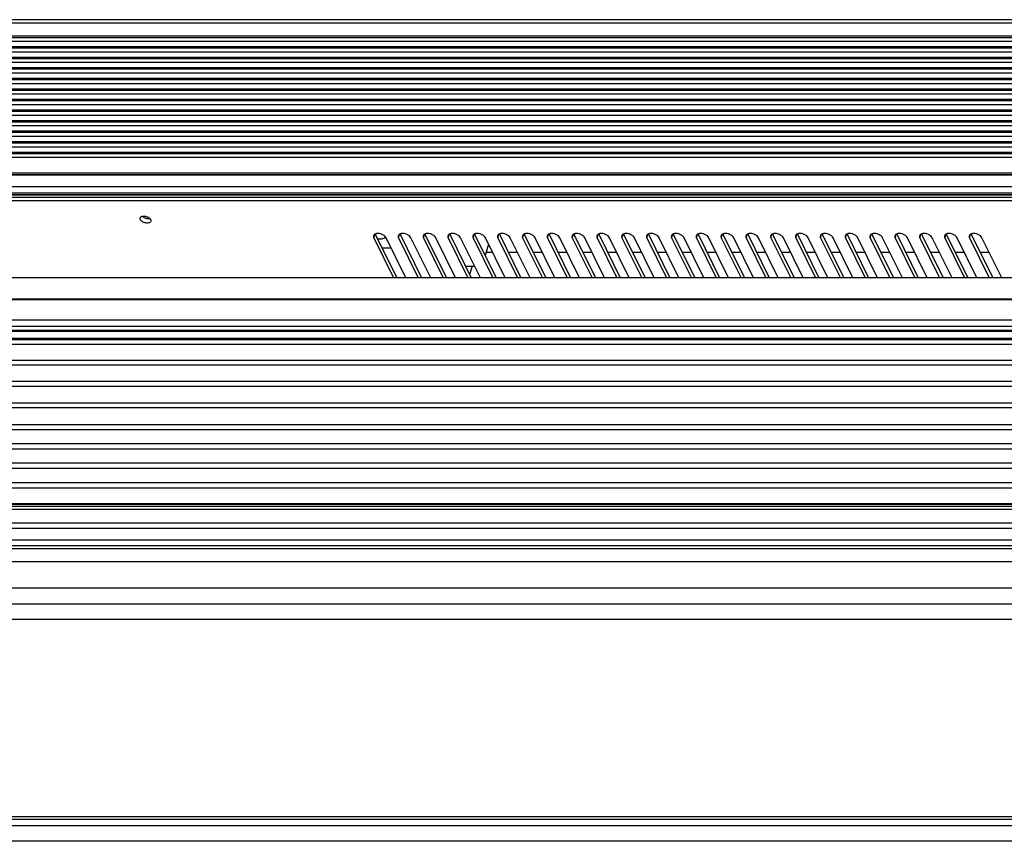
# Model space of a CAD drawing. Units: millimetres. Extents: x -3117 to -1260, y 1126 to 2434.
# Drawn here: x -2666 to -2447, y 1274 to 1457 of the extents above; entities that cross this region are included whole.
import ezdxf

# ---------------------------------------------------------------- set-up
doc = ezdxf.new("R2010")
doc.units = ezdxf.units.MM
doc.header["$LTSCALE"] = 23.1
doc.layers.get('0').update_dxf_attribs({"linetype": 'CONTINUOUS'})
doc.layers.add('AXIS', color=7, linetype='CONTINUOUS')

msp = doc.modelspace()

# ---------------------------------------------------------------- linework, layer by layer
at = {"color": 7, "linetype": 'Continuous'}
for p, q in [((-2413.234, 1456.36), (-2691.395, 1456.36)), ((-2412.624, 1457.117), (-2690.785, 1457.117)), ((-2415.984, 1453.423), (-2692.302, 1453.423)), ((-2416.08, 1453.112), (-2692.15, 1453.112)), ((-2416.71, 1451.073), (-2693.028, 1451.073)), ((-2416.347, 1452.248), (-2692.665, 1452.248)), ((-2417.436, 1448.723), (-2693.755, 1448.723)), ((-2417.073, 1449.898), (-2693.392, 1449.898)), ((-2416.806, 1450.762), (-2692.876, 1450.762)), ((-2417.799, 1447.548), (-2694.118, 1447.548)), ((-2417.532, 1448.412), (-2693.602, 1448.412)), ((-2418.526, 1445.198), (-2694.844, 1445.198)), ((-2418.163, 1446.373), (-2694.481, 1446.373)), ((-2418.259, 1446.062), (-2694.328, 1446.062)), ((-2419.252, 1442.848), (-2695.57, 1442.848)), ((-2418.889, 1444.023), (-2695.207, 1444.023)), ((-2418.985, 1443.712), (-2695.055, 1443.712)), ((-2419.978, 1440.498), (-2696.296, 1440.498)), ((-2419.615, 1441.673), (-2695.933, 1441.673)), ((-2419.711, 1441.362), (-2695.781, 1441.362)), ((-2420.704, 1438.148), (-2697.023, 1438.148)), ((-2420.341, 1439.323), (-2696.659, 1439.323)), ((-2420.437, 1439.012), (-2696.507, 1439.012)), ((-2421.43, 1435.798), (-2697.749, 1435.798)), ((-2421.067, 1436.973), (-2697.386, 1436.973)), ((-2421.163, 1436.662), (-2697.233, 1436.662)), ((-2422.157, 1433.448), (-2698.475, 1433.448)), ((-2421.794, 1434.623), (-2698.112, 1434.623)), ((-2421.89, 1434.312), (-2697.959, 1434.312)), ((-2422.52, 1432.273), (-2698.838, 1432.273)), ((-2422.616, 1431.962), (-2698.686, 1431.962)), ((-2423.246, 1429.923), (-2699.564, 1429.923)), ((-2423.342, 1429.613), (-2699.412, 1429.613)), ((-2422.883, 1431.098), (-2699.201, 1431.098)), ((-2423.972, 1427.573), (-2700.29, 1427.573)), ((-2424.068, 1427.263), (-2700.138, 1427.263)), ((-2423.609, 1428.748), (-2699.927, 1428.748)), ((-2424.335, 1426.398), (-2700.654, 1426.398)), ((-2702.638, 1419.976), (-2424.478, 1419.976)), ((-2702.575, 1418.571), (-2424.415, 1418.571)), ((-2426.044, 1418.135), (-2702.362, 1418.135)), ((-2425.99, 1418.027), (-2702.241, 1418.027)), ((-2432.96, 1417.506), (-2694.542, 1417.506)), ((-2432.756, 1416.799), (-2694.337, 1416.799)), ((-2587.597, 1408.563), (-2587.364, 1409.319)), ((-2587.24, 1409.367), (-2582.45, 1399.605)), ((-2582.071, 1408.563), (-2581.837, 1409.319)), ((-2581.714, 1409.367), (-2576.923, 1399.605)), ((-2576.545, 1408.563), (-2576.311, 1409.319)), ((-2576.188, 1409.367), (-2571.397, 1399.605)), ((-2571.018, 1408.563), (-2570.784, 1409.319)), ((-2570.661, 1409.367), (-2565.871, 1399.605)), ((-2565.492, 1408.563), (-2565.258, 1409.319)), ((-2565.135, 1409.367), (-2560.344, 1399.605)), ((-2559.966, 1408.563), (-2559.732, 1409.319)), ((-2559.608, 1409.367), (-2554.818, 1399.605)), ((-2554.439, 1408.563), (-2554.205, 1409.319)), ((-2554.082, 1409.367), (-2549.292, 1399.605)), ((-2548.913, 1408.563), (-2548.679, 1409.319)), ((-2548.556, 1409.367), (-2543.765, 1399.605)), ((-2543.386, 1408.563), (-2543.153, 1409.319)), ((-2543.029, 1409.367), (-2538.239, 1399.605)), ((-2537.86, 1408.563), (-2537.626, 1409.319)), ((-2537.503, 1409.367), (-2532.712, 1399.605)), ((-2532.334, 1408.563), (-2532.1, 1409.319)), ((-2531.977, 1409.367), (-2527.186, 1399.605)), ((-2526.807, 1408.563), (-2526.574, 1409.319)), ((-2526.45, 1409.367), (-2521.66, 1399.605)), ((-2521.281, 1408.563), (-2521.047, 1409.319)), ((-2520.924, 1409.367), (-2516.133, 1399.605)), ((-2515.755, 1408.563), (-2515.521, 1409.319)), ((-2515.398, 1409.367), (-2510.607, 1399.605)), ((-2510.228, 1408.563), (-2509.994, 1409.319)), ((-2509.871, 1409.367), (-2505.081, 1399.605)), ((-2504.702, 1408.563), (-2504.468, 1409.319)), ((-2504.345, 1409.367), (-2499.554, 1399.605)), ((-2499.176, 1408.563), (-2498.942, 1409.319)), ((-2498.818, 1409.367), (-2494.028, 1399.605)), ((-2493.649, 1408.563), (-2493.415, 1409.319)), ((-2493.292, 1409.367), (-2488.501, 1399.605)), ((-2488.123, 1408.563), (-2487.889, 1409.319)), ((-2487.766, 1409.367), (-2482.975, 1399.605)), ((-2482.596, 1408.563), (-2482.363, 1409.319)), ((-2482.239, 1409.367), (-2477.449, 1399.605)), ((-2477.07, 1408.563), (-2476.836, 1409.319)), ((-2476.713, 1409.367), (-2471.922, 1399.605)), ((-2471.544, 1408.563), (-2471.31, 1409.319)), ((-2471.187, 1409.367), (-2466.396, 1399.605)), ((-2466.017, 1408.563), (-2465.784, 1409.319)), ((-2465.66, 1409.367), (-2460.87, 1399.605)), ((-2460.491, 1408.563), (-2460.257, 1409.319)), ((-2460.134, 1409.367), (-2455.343, 1399.605)), ((-2454.965, 1408.563), (-2454.731, 1409.319)), ((-2454.608, 1409.367), (-2449.817, 1399.605)), ((-2587.597, 1408.563), (-2583.201, 1399.605)), ((-2580.438, 1399.605), (-2584.834, 1408.563)), ((-2582.071, 1408.563), (-2577.675, 1399.605)), ((-2574.912, 1399.605), (-2579.308, 1408.563)), ((-2576.545, 1408.563), (-2572.149, 1399.605)), ((-2569.386, 1399.605), (-2573.781, 1408.563)), ((-2571.018, 1408.563), (-2566.622, 1399.605)), ((-2563.859, 1399.605), (-2568.255, 1408.563)), ((-2565.492, 1408.563), (-2561.096, 1399.605)), ((-2562.015, 1407.108), (-2562.792, 1404.593)), ((-2558.333, 1399.605), (-2562.729, 1408.563)), ((-2559.966, 1408.563), (-2555.57, 1399.605)), ((-2552.806, 1399.605), (-2557.202, 1408.563)), ((-2554.439, 1408.563), (-2550.043, 1399.605)), ((-2547.28, 1399.605), (-2551.676, 1408.563)), ((-2548.913, 1408.563), (-2544.517, 1399.605)), ((-2541.754, 1399.605), (-2546.15, 1408.563)), ((-2543.386, 1408.563), (-2538.991, 1399.605)), ((-2536.227, 1399.605), (-2540.623, 1408.563)), ((-2537.86, 1408.563), (-2533.464, 1399.605)), ((-2530.701, 1399.605), (-2535.097, 1408.563)), ((-2532.334, 1408.563), (-2527.938, 1399.605)), ((-2525.175, 1399.605), (-2529.571, 1408.563)), ((-2526.807, 1408.563), (-2522.411, 1399.605)), ((-2519.648, 1399.605), (-2524.044, 1408.563)), ((-2521.281, 1408.563), (-2516.885, 1399.605)), ((-2514.122, 1399.605), (-2518.518, 1408.563)), ((-2515.755, 1408.563), (-2511.359, 1399.605)), ((-2508.596, 1399.605), (-2512.991, 1408.563)), ((-2510.228, 1408.563), (-2505.832, 1399.605)), ((-2503.069, 1399.605), (-2507.465, 1408.563)), ((-2504.702, 1408.563), (-2500.306, 1399.605)), ((-2497.543, 1399.605), (-2501.939, 1408.563)), ((-2499.176, 1408.563), (-2494.78, 1399.605)), ((-2492.016, 1399.605), (-2496.412, 1408.563)), ((-2493.649, 1408.563), (-2489.253, 1399.605)), ((-2486.49, 1399.605), (-2490.886, 1408.563)), ((-2488.123, 1408.563), (-2483.727, 1399.605)), ((-2480.964, 1399.605), (-2485.36, 1408.563)), ((-2482.596, 1408.563), (-2478.201, 1399.605)), ((-2475.437, 1399.605), (-2479.833, 1408.563)), ((-2477.07, 1408.563), (-2472.674, 1399.605)), ((-2469.911, 1399.605), (-2474.307, 1408.563)), ((-2471.544, 1408.563), (-2467.148, 1399.605)), ((-2464.385, 1399.605), (-2468.781, 1408.563)), ((-2466.017, 1408.563), (-2461.621, 1399.605)), ((-2458.858, 1399.605), (-2463.254, 1408.563)), ((-2460.491, 1408.563), (-2456.095, 1399.605)), ((-2453.332, 1399.605), (-2457.728, 1408.563)), ((-2454.965, 1408.563), (-2450.569, 1399.605)), ((-2447.805, 1399.605), (-2452.201, 1408.563)), ((-2583.703, 1406.258), (-2585.715, 1406.258)), ((-2562.56, 1405.345), (-2561.15, 1405.345)), ((-2557.635, 1405.345), (-2555.623, 1405.345)), ((-2552.108, 1405.345), (-2550.097, 1405.345)), ((-2546.582, 1405.345), (-2544.57, 1405.345)), ((-2541.056, 1405.345), (-2539.044, 1405.345)), ((-2535.529, 1405.345), (-2533.518, 1405.345)), ((-2530.003, 1405.345), (-2527.991, 1405.345)), ((-2524.476, 1405.345), (-2522.465, 1405.345)), ((-2518.95, 1405.345), (-2516.939, 1405.345)), ((-2513.424, 1405.345), (-2511.412, 1405.345)), ((-2507.897, 1405.345), (-2505.886, 1405.345)), ((-2502.371, 1405.345), (-2500.36, 1405.345)), ((-2496.845, 1405.345), (-2494.833, 1405.345)), ((-2491.318, 1405.345), (-2489.307, 1405.345)), ((-2485.792, 1405.345), (-2483.78, 1405.345)), ((-2480.266, 1405.345), (-2478.254, 1405.345)), ((-2474.739, 1405.345), (-2472.728, 1405.345)), ((-2469.213, 1405.345), (-2467.201, 1405.345)), ((-2463.686, 1405.345), (-2461.675, 1405.345)), ((-2458.16, 1405.345), (-2456.149, 1405.345)), ((-2452.634, 1405.345), (-2450.622, 1405.345)), ((-2567.171, 1402.254), (-2565.159, 1402.254)), ((-2565.664, 1402.254), (-2566.246, 1400.37)), ((-2424.362, 1399.605), (-2714.06, 1399.605)), ((-2427.496, 1394.693), (-2717.586, 1394.693)), ((-2427.446, 1394.854), (-2717.536, 1394.854)), ((-2428.984, 1390.228), (-2718.966, 1390.228)), ((-2428.984, 1388.823), (-2719.155, 1388.823)), ((-2428.78, 1387.926), (-2718.715, 1387.926)), ((-2428.674, 1387.709), (-2718.609, 1387.709)), ((-2103.243, 1385.803), (-3050.485, 1385.803)), ((-2427.895, 1386.123), (-2717.83, 1386.123)), ((-2103.693, 1384.761), (-3050.956, 1384.761)), ((-2105.23, 1381.21), (-3052.508, 1381.21)), ((-2105.69, 1380.148), (-3052.95, 1380.148)), ((-2107.208, 1376.525), (-3054.455, 1376.525)), ((-2107.634, 1375.442), (-3054.905, 1375.442)), ((-2109.52, 1370.644), (-3056.881, 1370.644)), ((-2109.086, 1371.749), (-3056.44, 1371.749)), ((-2111.441, 1365.756), (-3058.748, 1365.756)), ((-2110.999, 1366.882), (-3058.318, 1366.882)), ((-2113.019, 1361.494), (-3060.377, 1361.494)), ((-2112.609, 1362.64), (-3059.939, 1362.64)), ((-2114.564, 1357.168), (-3061.967, 1357.168)), ((-2114.149, 1358.332), (-3061.559, 1358.332)), ((-2116.134, 1352.776), (-3063.509, 1352.776)), ((-2115.711, 1353.959), (-3063.094, 1353.959)), ((-2117.771, 1348.002), (-3065.186, 1348.002)), ((-2117.541, 1348.711), (-3064.937, 1348.711)), ((-2117.392, 1349.17), (-3064.776, 1349.17)), ((-2117.338, 1349.337), (-3064.717, 1349.337)), ((-2119.134, 1343.803), (-3066.578, 1343.803)), ((-2118.741, 1345.013), (-3066.187, 1345.013)), ((-2120.605, 1339.268), (-3068.041, 1339.268)), ((-2120.373, 1339.984), (-3067.81, 1339.984)), ((-2119.975, 1341.211), (-3067.414, 1341.211)), ((-2121.545, 1336.37), (-3068.975, 1336.37)), ((-2123.136, 1330.495), (-3070.876, 1330.495)), ((-2123.094, 1326.983), (-3070.774, 1326.983)), ((-2122.075, 1323.564), (-3069.294, 1323.564)), ((-2100.949, 1279.597), (-3047.952, 1279.597)), ((-2100.603, 1278.97), (-3047.607, 1278.97)), ((-2099.828, 1277.565), (-3046.835, 1277.565)), ((-2097.941, 1274.146), (-3044.954, 1274.146))]:
    msp.add_line(p, q, dxfattribs=at)
for points, knots in [([(-2587.435, 1409.292), (-2587.461, 1409.273), (-2587.554, 1409.196), (-2587.623, 1409.089), (-2587.649, 1409.005)], [0, 0, 0, 0, 0.2671304, 1, 1, 1, 1]), ([(-2586.969, 1409.472), (-2586.996, 1409.467), (-2587.097, 1409.448), (-2587.196, 1409.417), (-2587.266, 1409.387)], [0, 0, 0, 0, 0.2632386, 1, 1, 1, 1]), ([(-2584.834, 1408.563), (-2584.911, 1408.72), (-2585.18, 1409.015), (-2585.712, 1409.321), (-2586.332, 1409.496), (-2586.767, 1409.505), (-2586.969, 1409.472)], [0, 0, 0, 0, 0.2153954, 0.4745239, 0.7479644, 1, 1, 1, 1]), ([(-2581.909, 1409.292), (-2581.935, 1409.273), (-2582.027, 1409.196), (-2582.097, 1409.089), (-2582.123, 1409.005)], [0, 0, 0, 0, 0.2671304, 1, 1, 1, 1]), ([(-2581.443, 1409.472), (-2581.47, 1409.467), (-2581.571, 1409.448), (-2581.67, 1409.417), (-2581.739, 1409.387)], [0, 0, 0, 0, 0.2632386, 1, 1, 1, 1]), ([(-2579.308, 1408.563), (-2579.385, 1408.72), (-2579.654, 1409.015), (-2580.186, 1409.321), (-2580.806, 1409.496), (-2581.241, 1409.505), (-2581.443, 1409.472)], [0, 0, 0, 0, 0.2153954, 0.4745239, 0.7479644, 1, 1, 1, 1]), ([(-2576.382, 1409.292), (-2576.408, 1409.273), (-2576.501, 1409.196), (-2576.571, 1409.089), (-2576.597, 1409.005)], [0, 0, 0, 0, 0.2671304, 1, 1, 1, 1]), ([(-2575.917, 1409.472), (-2575.943, 1409.467), (-2576.044, 1409.448), (-2576.143, 1409.417), (-2576.213, 1409.387)], [0, 0, 0, 0, 0.2632386, 1, 1, 1, 1]), ([(-2573.781, 1408.563), (-2573.859, 1408.72), (-2574.127, 1409.015), (-2574.66, 1409.321), (-2575.279, 1409.496), (-2575.714, 1409.505), (-2575.917, 1409.472)], [0, 0, 0, 0, 0.2153954, 0.4745239, 0.7479644, 1, 1, 1, 1]), ([(-2570.856, 1409.292), (-2570.882, 1409.273), (-2570.974, 1409.196), (-2571.044, 1409.089), (-2571.07, 1409.005)], [0, 0, 0, 0, 0.2671304, 1, 1, 1, 1]), ([(-2570.39, 1409.472), (-2570.417, 1409.467), (-2570.518, 1409.448), (-2570.617, 1409.417), (-2570.687, 1409.387)], [0, 0, 0, 0, 0.2632386, 1, 1, 1, 1]), ([(-2568.255, 1408.563), (-2568.332, 1408.72), (-2568.601, 1409.015), (-2569.133, 1409.321), (-2569.753, 1409.496), (-2570.188, 1409.505), (-2570.39, 1409.472)], [0, 0, 0, 0, 0.2153954, 0.4745239, 0.7479644, 1, 1, 1, 1]), ([(-2565.329, 1409.292), (-2565.355, 1409.273), (-2565.448, 1409.196), (-2565.518, 1409.089), (-2565.544, 1409.005)], [0, 0, 0, 0, 0.2671304, 1, 1, 1, 1]), ([(-2564.864, 1409.472), (-2564.891, 1409.467), (-2564.992, 1409.448), (-2565.091, 1409.417), (-2565.16, 1409.387)], [0, 0, 0, 0, 0.2632386, 1, 1, 1, 1]), ([(-2562.729, 1408.563), (-2562.806, 1408.72), (-2563.075, 1409.015), (-2563.607, 1409.321), (-2564.227, 1409.496), (-2564.662, 1409.505), (-2564.864, 1409.472)], [0, 0, 0, 0, 0.2153954, 0.4745239, 0.7479644, 1, 1, 1, 1]), ([(-2559.803, 1409.292), (-2559.829, 1409.273), (-2559.922, 1409.196), (-2559.992, 1409.089), (-2560.017, 1409.005)], [0, 0, 0, 0, 0.2671304, 1, 1, 1, 1]), ([(-2559.337, 1409.472), (-2559.364, 1409.467), (-2559.465, 1409.448), (-2559.564, 1409.417), (-2559.634, 1409.387)], [0, 0, 0, 0, 0.2632386, 1, 1, 1, 1]), ([(-2557.202, 1408.563), (-2557.28, 1408.72), (-2557.548, 1409.015), (-2558.081, 1409.321), (-2558.7, 1409.496), (-2559.135, 1409.505), (-2559.337, 1409.472)], [0, 0, 0, 0, 0.2153954, 0.4745239, 0.7479644, 1, 1, 1, 1]), ([(-2554.277, 1409.292), (-2554.303, 1409.273), (-2554.395, 1409.196), (-2554.465, 1409.089), (-2554.491, 1409.005)], [0, 0, 0, 0, 0.2671304, 1, 1, 1, 1]), ([(-2553.811, 1409.472), (-2553.838, 1409.467), (-2553.939, 1409.448), (-2554.038, 1409.417), (-2554.108, 1409.387)], [0, 0, 0, 0, 0.2632386, 1, 1, 1, 1]), ([(-2551.676, 1408.563), (-2551.753, 1408.72), (-2552.022, 1409.015), (-2552.554, 1409.321), (-2553.174, 1409.496), (-2553.609, 1409.505), (-2553.811, 1409.472)], [0, 0, 0, 0, 0.2153954, 0.4745239, 0.7479644, 1, 1, 1, 1]), ([(-2548.75, 1409.292), (-2548.776, 1409.273), (-2548.869, 1409.196), (-2548.939, 1409.089), (-2548.965, 1409.005)], [0, 0, 0, 0, 0.2671304, 1, 1, 1, 1]), ([(-2548.285, 1409.472), (-2548.311, 1409.467), (-2548.412, 1409.448), (-2548.512, 1409.417), (-2548.581, 1409.387)], [0, 0, 0, 0, 0.2632386, 1, 1, 1, 1]), ([(-2546.15, 1408.563), (-2546.227, 1408.72), (-2546.496, 1409.015), (-2547.028, 1409.321), (-2547.648, 1409.496), (-2548.083, 1409.505), (-2548.285, 1409.472)], [0, 0, 0, 0, 0.2153954, 0.4745239, 0.7479644, 1, 1, 1, 1]), ([(-2543.224, 1409.292), (-2543.25, 1409.273), (-2543.343, 1409.196), (-2543.412, 1409.089), (-2543.438, 1409.005)], [0, 0, 0, 0, 0.2671304, 1, 1, 1, 1]), ([(-2542.758, 1409.472), (-2542.785, 1409.467), (-2542.886, 1409.448), (-2542.985, 1409.417), (-2543.055, 1409.387)], [0, 0, 0, 0, 0.2632386, 1, 1, 1, 1]), ([(-2540.623, 1408.563), (-2540.7, 1408.72), (-2540.969, 1409.015), (-2541.502, 1409.321), (-2542.121, 1409.496), (-2542.556, 1409.505), (-2542.758, 1409.472)], [0, 0, 0, 0, 0.2153954, 0.4745239, 0.7479644, 1, 1, 1, 1]), ([(-2537.698, 1409.292), (-2537.724, 1409.273), (-2537.816, 1409.196), (-2537.886, 1409.089), (-2537.912, 1409.005)], [0, 0, 0, 0, 0.2671304, 1, 1, 1, 1]), ([(-2537.232, 1409.472), (-2537.259, 1409.467), (-2537.36, 1409.448), (-2537.459, 1409.417), (-2537.528, 1409.387)], [0, 0, 0, 0, 0.2632386, 1, 1, 1, 1]), ([(-2535.097, 1408.563), (-2535.174, 1408.72), (-2535.443, 1409.015), (-2535.975, 1409.321), (-2536.595, 1409.496), (-2537.03, 1409.505), (-2537.232, 1409.472)], [0, 0, 0, 0, 0.2153954, 0.4745239, 0.7479644, 1, 1, 1, 1]), ([(-2532.171, 1409.292), (-2532.197, 1409.273), (-2532.29, 1409.196), (-2532.36, 1409.089), (-2532.386, 1409.005)], [0, 0, 0, 0, 0.2671304, 1, 1, 1, 1]), ([(-2531.706, 1409.472), (-2531.732, 1409.467), (-2531.833, 1409.448), (-2531.932, 1409.417), (-2532.002, 1409.387)], [0, 0, 0, 0, 0.2632386, 1, 1, 1, 1]), ([(-2529.571, 1408.563), (-2529.648, 1408.72), (-2529.916, 1409.015), (-2530.449, 1409.321), (-2531.068, 1409.496), (-2531.503, 1409.505), (-2531.706, 1409.472)], [0, 0, 0, 0, 0.2153954, 0.4745239, 0.7479644, 1, 1, 1, 1]), ([(-2526.645, 1409.292), (-2526.671, 1409.273), (-2526.764, 1409.196), (-2526.833, 1409.089), (-2526.859, 1409.005)], [0, 0, 0, 0, 0.2671304, 1, 1, 1, 1]), ([(-2526.179, 1409.472), (-2526.206, 1409.467), (-2526.307, 1409.448), (-2526.406, 1409.417), (-2526.476, 1409.387)], [0, 0, 0, 0, 0.2632386, 1, 1, 1, 1]), ([(-2524.044, 1408.563), (-2524.121, 1408.72), (-2524.39, 1409.015), (-2524.922, 1409.321), (-2525.542, 1409.496), (-2525.977, 1409.505), (-2526.179, 1409.472)], [0, 0, 0, 0, 0.2153954, 0.4745239, 0.7479644, 1, 1, 1, 1]), ([(-2521.119, 1409.292), (-2521.145, 1409.273), (-2521.237, 1409.196), (-2521.307, 1409.089), (-2521.333, 1409.005)], [0, 0, 0, 0, 0.2671304, 1, 1, 1, 1]), ([(-2520.653, 1409.472), (-2520.68, 1409.467), (-2520.781, 1409.448), (-2520.88, 1409.417), (-2520.949, 1409.387)], [0, 0, 0, 0, 0.2632386, 1, 1, 1, 1]), ([(-2518.518, 1408.563), (-2518.595, 1408.72), (-2518.864, 1409.015), (-2519.396, 1409.321), (-2520.016, 1409.496), (-2520.451, 1409.505), (-2520.653, 1409.472)], [0, 0, 0, 0, 0.2153954, 0.4745239, 0.7479644, 1, 1, 1, 1]), ([(-2515.592, 1409.292), (-2515.618, 1409.273), (-2515.711, 1409.196), (-2515.781, 1409.089), (-2515.806, 1409.005)], [0, 0, 0, 0, 0.2671304, 1, 1, 1, 1]), ([(-2515.127, 1409.472), (-2515.153, 1409.467), (-2515.254, 1409.448), (-2515.353, 1409.417), (-2515.423, 1409.387)], [0, 0, 0, 0, 0.2632386, 1, 1, 1, 1]), ([(-2512.991, 1408.563), (-2513.069, 1408.72), (-2513.337, 1409.015), (-2513.87, 1409.321), (-2514.489, 1409.496), (-2514.924, 1409.505), (-2515.127, 1409.472)], [0, 0, 0, 0, 0.2153954, 0.4745239, 0.7479644, 1, 1, 1, 1]), ([(-2510.066, 1409.292), (-2510.092, 1409.273), (-2510.184, 1409.196), (-2510.254, 1409.089), (-2510.28, 1409.005)], [0, 0, 0, 0, 0.2671304, 1, 1, 1, 1]), ([(-2509.6, 1409.472), (-2509.627, 1409.467), (-2509.728, 1409.448), (-2509.827, 1409.417), (-2509.897, 1409.387)], [0, 0, 0, 0, 0.2632386, 1, 1, 1, 1]), ([(-2507.465, 1408.563), (-2507.542, 1408.72), (-2507.811, 1409.015), (-2508.343, 1409.321), (-2508.963, 1409.496), (-2509.398, 1409.505), (-2509.6, 1409.472)], [0, 0, 0, 0, 0.2153954, 0.4745239, 0.7479644, 1, 1, 1, 1]), ([(-2504.539, 1409.292), (-2504.565, 1409.273), (-2504.658, 1409.196), (-2504.728, 1409.089), (-2504.754, 1409.005)], [0, 0, 0, 0, 0.2671304, 1, 1, 1, 1]), ([(-2504.074, 1409.472), (-2504.101, 1409.467), (-2504.202, 1409.448), (-2504.301, 1409.417), (-2504.37, 1409.387)], [0, 0, 0, 0, 0.2632386, 1, 1, 1, 1]), ([(-2501.939, 1408.563), (-2502.016, 1408.72), (-2502.285, 1409.015), (-2502.817, 1409.321), (-2503.437, 1409.496), (-2503.872, 1409.505), (-2504.074, 1409.472)], [0, 0, 0, 0, 0.2153954, 0.4745239, 0.7479644, 1, 1, 1, 1]), ([(-2499.013, 1409.292), (-2499.039, 1409.273), (-2499.132, 1409.196), (-2499.201, 1409.089), (-2499.227, 1409.005)], [0, 0, 0, 0, 0.2671304, 1, 1, 1, 1]), ([(-2498.547, 1409.472), (-2498.574, 1409.467), (-2498.675, 1409.448), (-2498.774, 1409.417), (-2498.844, 1409.387)], [0, 0, 0, 0, 0.2632386, 1, 1, 1, 1]), ([(-2496.412, 1408.563), (-2496.49, 1408.72), (-2496.758, 1409.015), (-2497.291, 1409.321), (-2497.91, 1409.496), (-2498.345, 1409.505), (-2498.547, 1409.472)], [0, 0, 0, 0, 0.2153954, 0.4745239, 0.7479644, 1, 1, 1, 1]), ([(-2493.487, 1409.292), (-2493.513, 1409.273), (-2493.605, 1409.196), (-2493.675, 1409.089), (-2493.701, 1409.005)], [0, 0, 0, 0, 0.2671304, 1, 1, 1, 1]), ([(-2493.021, 1409.472), (-2493.048, 1409.467), (-2493.149, 1409.448), (-2493.248, 1409.417), (-2493.318, 1409.387)], [0, 0, 0, 0, 0.2632386, 1, 1, 1, 1]), ([(-2490.886, 1408.563), (-2490.963, 1408.72), (-2491.232, 1409.015), (-2491.764, 1409.321), (-2492.384, 1409.496), (-2492.819, 1409.505), (-2493.021, 1409.472)], [0, 0, 0, 0, 0.2153954, 0.4745239, 0.7479644, 1, 1, 1, 1]), ([(-2487.96, 1409.292), (-2487.986, 1409.273), (-2488.079, 1409.196), (-2488.149, 1409.089), (-2488.175, 1409.005)], [0, 0, 0, 0, 0.2671304, 1, 1, 1, 1]), ([(-2487.495, 1409.472), (-2487.521, 1409.467), (-2487.622, 1409.448), (-2487.722, 1409.417), (-2487.791, 1409.387)], [0, 0, 0, 0, 0.2632386, 1, 1, 1, 1]), ([(-2485.36, 1408.563), (-2485.437, 1408.72), (-2485.706, 1409.015), (-2486.238, 1409.321), (-2486.858, 1409.496), (-2487.293, 1409.505), (-2487.495, 1409.472)], [0, 0, 0, 0, 0.2153954, 0.4745239, 0.7479644, 1, 1, 1, 1]), ([(-2482.434, 1409.292), (-2482.46, 1409.273), (-2482.553, 1409.196), (-2482.622, 1409.089), (-2482.648, 1409.005)], [0, 0, 0, 0, 0.2671304, 1, 1, 1, 1]), ([(-2481.968, 1409.472), (-2481.995, 1409.467), (-2482.096, 1409.448), (-2482.195, 1409.417), (-2482.265, 1409.387)], [0, 0, 0, 0, 0.2632386, 1, 1, 1, 1]), ([(-2479.833, 1408.563), (-2479.91, 1408.72), (-2480.179, 1409.015), (-2480.712, 1409.321), (-2481.331, 1409.496), (-2481.766, 1409.505), (-2481.968, 1409.472)], [0, 0, 0, 0, 0.2153954, 0.4745239, 0.7479644, 1, 1, 1, 1]), ([(-2476.908, 1409.292), (-2476.934, 1409.273), (-2477.026, 1409.196), (-2477.096, 1409.089), (-2477.122, 1409.005)], [0, 0, 0, 0, 0.2671304, 1, 1, 1, 1]), ([(-2476.442, 1409.472), (-2476.469, 1409.467), (-2476.57, 1409.448), (-2476.669, 1409.417), (-2476.738, 1409.387)], [0, 0, 0, 0, 0.2632386, 1, 1, 1, 1]), ([(-2474.307, 1408.563), (-2474.384, 1408.72), (-2474.653, 1409.015), (-2475.185, 1409.321), (-2475.805, 1409.496), (-2476.24, 1409.505), (-2476.442, 1409.472)], [0, 0, 0, 0, 0.2153954, 0.4745239, 0.7479644, 1, 1, 1, 1]), ([(-2471.381, 1409.292), (-2471.407, 1409.273), (-2471.5, 1409.196), (-2471.57, 1409.089), (-2471.596, 1409.005)], [0, 0, 0, 0, 0.2671304, 1, 1, 1, 1]), ([(-2470.916, 1409.472), (-2470.942, 1409.467), (-2471.043, 1409.448), (-2471.142, 1409.417), (-2471.212, 1409.387)], [0, 0, 0, 0, 0.2632386, 1, 1, 1, 1]), ([(-2468.781, 1408.563), (-2468.858, 1408.72), (-2469.126, 1409.015), (-2469.659, 1409.321), (-2470.278, 1409.496), (-2470.713, 1409.505), (-2470.916, 1409.472)], [0, 0, 0, 0, 0.2153954, 0.4745239, 0.7479644, 1, 1, 1, 1]), ([(-2465.855, 1409.292), (-2465.881, 1409.273), (-2465.974, 1409.196), (-2466.043, 1409.089), (-2466.069, 1409.005)], [0, 0, 0, 0, 0.2671304, 1, 1, 1, 1]), ([(-2465.389, 1409.472), (-2465.416, 1409.467), (-2465.517, 1409.448), (-2465.616, 1409.417), (-2465.686, 1409.387)], [0, 0, 0, 0, 0.2632386, 1, 1, 1, 1]), ([(-2463.254, 1408.563), (-2463.331, 1408.72), (-2463.6, 1409.015), (-2464.132, 1409.321), (-2464.752, 1409.496), (-2465.187, 1409.505), (-2465.389, 1409.472)], [0, 0, 0, 0, 0.2153954, 0.4745239, 0.7479644, 1, 1, 1, 1]), ([(-2460.329, 1409.292), (-2460.355, 1409.273), (-2460.447, 1409.196), (-2460.517, 1409.089), (-2460.543, 1409.005)], [0, 0, 0, 0, 0.2671304, 1, 1, 1, 1]), ([(-2459.863, 1409.472), (-2459.89, 1409.467), (-2459.991, 1409.448), (-2460.09, 1409.417), (-2460.159, 1409.387)], [0, 0, 0, 0, 0.2632386, 1, 1, 1, 1]), ([(-2457.728, 1408.563), (-2457.805, 1408.72), (-2458.074, 1409.015), (-2458.606, 1409.321), (-2459.226, 1409.496), (-2459.661, 1409.505), (-2459.863, 1409.472)], [0, 0, 0, 0, 0.2153954, 0.4745239, 0.7479644, 1, 1, 1, 1]), ([(-2454.802, 1409.292), (-2454.828, 1409.273), (-2454.921, 1409.196), (-2454.991, 1409.089), (-2455.016, 1409.005)], [0, 0, 0, 0, 0.2671304, 1, 1, 1, 1]), ([(-2454.337, 1409.472), (-2454.363, 1409.467), (-2454.464, 1409.448), (-2454.563, 1409.417), (-2454.633, 1409.387)], [0, 0, 0, 0, 0.2632386, 1, 1, 1, 1]), ([(-2452.201, 1408.563), (-2452.279, 1408.72), (-2452.547, 1409.015), (-2453.08, 1409.321), (-2453.699, 1409.496), (-2454.134, 1409.505), (-2454.337, 1409.472)], [0, 0, 0, 0, 0.2153954, 0.4745239, 0.7479644, 1, 1, 1, 1]), ([(-2587.649, 1409.005), (-2587.66, 1408.971), (-2587.688, 1408.822), (-2587.648, 1408.666), (-2587.597, 1408.563)], [0, 0, 0, 0, 0.2361351, 1, 1, 1, 1]), ([(-2586.742, 1408.343), (-2586.693, 1408.333), (-2586.502, 1408.296), (-2586.307, 1408.279), (-2586.162, 1408.279)], [0, 0, 0, 0, 0.2567529, 1, 1, 1, 1]), ([(-2586.162, 1408.279), (-2586.056, 1408.279), (-2585.852, 1408.292), (-2585.497, 1408.373), (-2585.258, 1408.506), (-2585.151, 1408.627)], [0, 0, 0, 0, 0.2914504, 0.5569387, 1, 1, 1, 1]), ([(-2585.151, 1408.627), (-2585.138, 1408.641), (-2585.093, 1408.698), (-2585.057, 1408.762), (-2585.037, 1408.813)], [0, 0, 0, 0, 0.256722, 1, 1, 1, 1]), ([(-2582.123, 1409.005), (-2582.133, 1408.971), (-2582.161, 1408.822), (-2582.122, 1408.666), (-2582.071, 1408.563)], [0, 0, 0, 0, 0.2361351, 1, 1, 1, 1]), ([(-2576.597, 1409.005), (-2576.607, 1408.971), (-2576.635, 1408.822), (-2576.595, 1408.666), (-2576.545, 1408.563)], [0, 0, 0, 0, 0.2361351, 1, 1, 1, 1]), ([(-2571.07, 1409.005), (-2571.081, 1408.971), (-2571.109, 1408.822), (-2571.069, 1408.666), (-2571.018, 1408.563)], [0, 0, 0, 0, 0.2361351, 1, 1, 1, 1]), ([(-2565.544, 1409.005), (-2565.554, 1408.971), (-2565.582, 1408.822), (-2565.543, 1408.666), (-2565.492, 1408.563)], [0, 0, 0, 0, 0.2361351, 1, 1, 1, 1]), ([(-2560.017, 1409.005), (-2560.028, 1408.971), (-2560.056, 1408.822), (-2560.016, 1408.666), (-2559.966, 1408.563)], [0, 0, 0, 0, 0.2361351, 1, 1, 1, 1]), ([(-2554.491, 1409.005), (-2554.501, 1408.971), (-2554.53, 1408.822), (-2554.49, 1408.666), (-2554.439, 1408.563)], [0, 0, 0, 0, 0.2361351, 1, 1, 1, 1]), ([(-2548.965, 1409.005), (-2548.975, 1408.971), (-2549.003, 1408.822), (-2548.963, 1408.666), (-2548.913, 1408.563)], [0, 0, 0, 0, 0.2361351, 1, 1, 1, 1]), ([(-2543.438, 1409.005), (-2543.449, 1408.971), (-2543.477, 1408.822), (-2543.437, 1408.666), (-2543.386, 1408.563)], [0, 0, 0, 0, 0.2361351, 1, 1, 1, 1]), ([(-2537.912, 1409.005), (-2537.922, 1408.971), (-2537.951, 1408.822), (-2537.911, 1408.666), (-2537.86, 1408.563)], [0, 0, 0, 0, 0.2361351, 1, 1, 1, 1]), ([(-2532.386, 1409.005), (-2532.396, 1408.971), (-2532.424, 1408.822), (-2532.384, 1408.666), (-2532.334, 1408.563)], [0, 0, 0, 0, 0.2361351, 1, 1, 1, 1]), ([(-2526.859, 1409.005), (-2526.87, 1408.971), (-2526.898, 1408.822), (-2526.858, 1408.666), (-2526.807, 1408.563)], [0, 0, 0, 0, 0.2361351, 1, 1, 1, 1]), ([(-2521.333, 1409.005), (-2521.343, 1408.971), (-2521.371, 1408.822), (-2521.332, 1408.666), (-2521.281, 1408.563)], [0, 0, 0, 0, 0.2361351, 1, 1, 1, 1]), ([(-2515.806, 1409.005), (-2515.817, 1408.971), (-2515.845, 1408.822), (-2515.805, 1408.666), (-2515.755, 1408.563)], [0, 0, 0, 0, 0.2361351, 1, 1, 1, 1]), ([(-2510.28, 1409.005), (-2510.291, 1408.971), (-2510.319, 1408.822), (-2510.279, 1408.666), (-2510.228, 1408.563)], [0, 0, 0, 0, 0.2361351, 1, 1, 1, 1]), ([(-2504.754, 1409.005), (-2504.764, 1408.971), (-2504.792, 1408.822), (-2504.753, 1408.666), (-2504.702, 1408.563)], [0, 0, 0, 0, 0.2361351, 1, 1, 1, 1]), ([(-2499.227, 1409.005), (-2499.238, 1408.971), (-2499.266, 1408.822), (-2499.226, 1408.666), (-2499.176, 1408.563)], [0, 0, 0, 0, 0.2361351, 1, 1, 1, 1]), ([(-2493.701, 1409.005), (-2493.711, 1408.971), (-2493.74, 1408.822), (-2493.7, 1408.666), (-2493.649, 1408.563)], [0, 0, 0, 0, 0.2361351, 1, 1, 1, 1]), ([(-2488.175, 1409.005), (-2488.185, 1408.971), (-2488.213, 1408.822), (-2488.173, 1408.666), (-2488.123, 1408.563)], [0, 0, 0, 0, 0.2361351, 1, 1, 1, 1]), ([(-2482.648, 1409.005), (-2482.659, 1408.971), (-2482.687, 1408.822), (-2482.647, 1408.666), (-2482.596, 1408.563)], [0, 0, 0, 0, 0.2361351, 1, 1, 1, 1]), ([(-2477.122, 1409.005), (-2477.132, 1408.971), (-2477.161, 1408.822), (-2477.121, 1408.666), (-2477.07, 1408.563)], [0, 0, 0, 0, 0.2361351, 1, 1, 1, 1]), ([(-2471.596, 1409.005), (-2471.606, 1408.971), (-2471.634, 1408.822), (-2471.594, 1408.666), (-2471.544, 1408.563)], [0, 0, 0, 0, 0.2361351, 1, 1, 1, 1]), ([(-2466.069, 1409.005), (-2466.08, 1408.971), (-2466.108, 1408.822), (-2466.068, 1408.666), (-2466.017, 1408.563)], [0, 0, 0, 0, 0.2361351, 1, 1, 1, 1]), ([(-2460.543, 1409.005), (-2460.553, 1408.971), (-2460.581, 1408.822), (-2460.542, 1408.666), (-2460.491, 1408.563)], [0, 0, 0, 0, 0.2361351, 1, 1, 1, 1]), ([(-2455.016, 1409.005), (-2455.027, 1408.971), (-2455.055, 1408.822), (-2455.015, 1408.666), (-2454.965, 1408.563)], [0, 0, 0, 0, 0.2361351, 1, 1, 1, 1])]:
    msp.add_open_spline(points, degree=3, knots=knots, dxfattribs=at)
for points in [[(-2587.266, 1409.387), (-2587.325, 1409.361), (-2587.383, 1409.33), (-2587.435, 1409.292)], [(-2581.739, 1409.387), (-2581.799, 1409.361), (-2581.856, 1409.33), (-2581.909, 1409.292)], [(-2576.213, 1409.387), (-2576.272, 1409.361), (-2576.33, 1409.33), (-2576.382, 1409.292)], [(-2570.687, 1409.387), (-2570.746, 1409.361), (-2570.804, 1409.33), (-2570.856, 1409.292)], [(-2565.16, 1409.387), (-2565.22, 1409.361), (-2565.277, 1409.33), (-2565.329, 1409.292)], [(-2559.634, 1409.387), (-2559.693, 1409.361), (-2559.751, 1409.33), (-2559.803, 1409.292)], [(-2554.108, 1409.387), (-2554.167, 1409.361), (-2554.224, 1409.33), (-2554.277, 1409.292)], [(-2548.581, 1409.387), (-2548.641, 1409.361), (-2548.698, 1409.33), (-2548.75, 1409.292)], [(-2543.055, 1409.387), (-2543.114, 1409.361), (-2543.172, 1409.33), (-2543.224, 1409.292)], [(-2537.528, 1409.387), (-2537.588, 1409.361), (-2537.645, 1409.33), (-2537.698, 1409.292)], [(-2532.002, 1409.387), (-2532.061, 1409.361), (-2532.119, 1409.33), (-2532.171, 1409.292)], [(-2526.476, 1409.387), (-2526.535, 1409.361), (-2526.593, 1409.33), (-2526.645, 1409.292)], [(-2520.949, 1409.387), (-2521.009, 1409.361), (-2521.066, 1409.33), (-2521.119, 1409.292)], [(-2515.423, 1409.387), (-2515.482, 1409.361), (-2515.54, 1409.33), (-2515.592, 1409.292)], [(-2509.897, 1409.387), (-2509.956, 1409.361), (-2510.014, 1409.33), (-2510.066, 1409.292)], [(-2504.37, 1409.387), (-2504.43, 1409.361), (-2504.487, 1409.33), (-2504.539, 1409.292)], [(-2498.844, 1409.387), (-2498.903, 1409.361), (-2498.961, 1409.33), (-2499.013, 1409.292)], [(-2493.318, 1409.387), (-2493.377, 1409.361), (-2493.434, 1409.33), (-2493.487, 1409.292)], [(-2487.791, 1409.387), (-2487.851, 1409.361), (-2487.908, 1409.33), (-2487.96, 1409.292)], [(-2482.265, 1409.387), (-2482.324, 1409.361), (-2482.382, 1409.33), (-2482.434, 1409.292)], [(-2476.738, 1409.387), (-2476.798, 1409.361), (-2476.855, 1409.33), (-2476.908, 1409.292)], [(-2471.212, 1409.387), (-2471.271, 1409.361), (-2471.329, 1409.33), (-2471.381, 1409.292)], [(-2465.686, 1409.387), (-2465.745, 1409.361), (-2465.803, 1409.33), (-2465.855, 1409.292)], [(-2460.159, 1409.387), (-2460.219, 1409.361), (-2460.276, 1409.33), (-2460.329, 1409.292)], [(-2454.633, 1409.387), (-2454.692, 1409.361), (-2454.75, 1409.33), (-2454.802, 1409.292)]]:
    msp.add_open_spline(points, degree=3, dxfattribs=at)
at = {"layer": 'AXIS', "color": 7, "linetype": 'Continuous'}
for p, q in [((-2438.046, 1422.482), (-2689.363, 1422.482)), ((-2437.9, 1422.952), (-2689.218, 1422.952)), ((-2437.908, 1422.531), (-2689.173, 1422.531))]:
    msp.add_line(p, q, dxfattribs=at)
for centre, start, end in [((-2638.181, 1414.178), 222.34459, 227.87854), ((-2638.321, 1411.969), 42.34459, 47.87854)]:
    msp.add_arc(centre, 1.256, start, end, dxfattribs=at)
for points, knots in [([(-2639.548, 1412.603), (-2639.563, 1412.634), (-2639.61, 1412.75), (-2639.618, 1412.885), (-2639.591, 1412.972)], [0, 0, 0, 0, 0.2732026, 1, 1, 1, 1]), ([(-2639.591, 1412.972), (-2639.563, 1413.063), (-2639.421, 1413.241), (-2639.217, 1413.318), (-2639.103, 1413.345)], [0, 0, 0, 0, 0.4492212, 1, 1, 1, 1]), ([(-2637.202, 1412.235), (-2637.226, 1412.158), (-2637.332, 1412.005), (-2637.597, 1411.87), (-2637.935, 1411.814), (-2638.451, 1411.848), (-2639.049, 1412.058), (-2639.449, 1412.401), (-2639.548, 1412.603)], [0, 0, 0, 0, 0.0882193, 0.1921512, 0.3169285, 0.4586041, 0.7538947, 1, 1, 1, 1]), ([(-2639.103, 1413.345), (-2639.078, 1413.351), (-2638.971, 1413.372), (-2638.861, 1413.38), (-2638.778, 1413.38)], [0, 0, 0, 0, 0.2378814, 1, 1, 1, 1]), ([(-2637.725, 1412.766), (-2637.963, 1412.766), (-2638.432, 1412.859), (-2638.853, 1413.091), (-2639.024, 1413.246)], [0, 0, 0, 0, 0.5093205, 1, 1, 1, 1]), ([(-2638.778, 1413.38), (-2638.539, 1413.38), (-2638.07, 1413.287), (-2637.649, 1413.055), (-2637.479, 1412.9)], [0, 0, 0, 0, 0.5093205, 1, 1, 1, 1]), ([(-2637.399, 1412.801), (-2637.424, 1412.795), (-2637.532, 1412.774), (-2637.641, 1412.766), (-2637.725, 1412.766)], [0, 0, 0, 0, 0.2378814, 1, 1, 1, 1]), ([(-2637.393, 1412.815), (-2637.377, 1412.798), (-2637.321, 1412.732), (-2637.273, 1412.66), (-2637.245, 1412.603)], [0, 0, 0, 0, 0.2655926, 1, 1, 1, 1]), ([(-2637.245, 1412.603), (-2637.23, 1412.572), (-2637.183, 1412.457), (-2637.175, 1412.322), (-2637.202, 1412.235)], [0, 0, 0, 0, 0.2732026, 1, 1, 1, 1])]:
    msp.add_open_spline(points, degree=3, knots=knots, dxfattribs=at)

doc.saveas('drawing.dxf')
